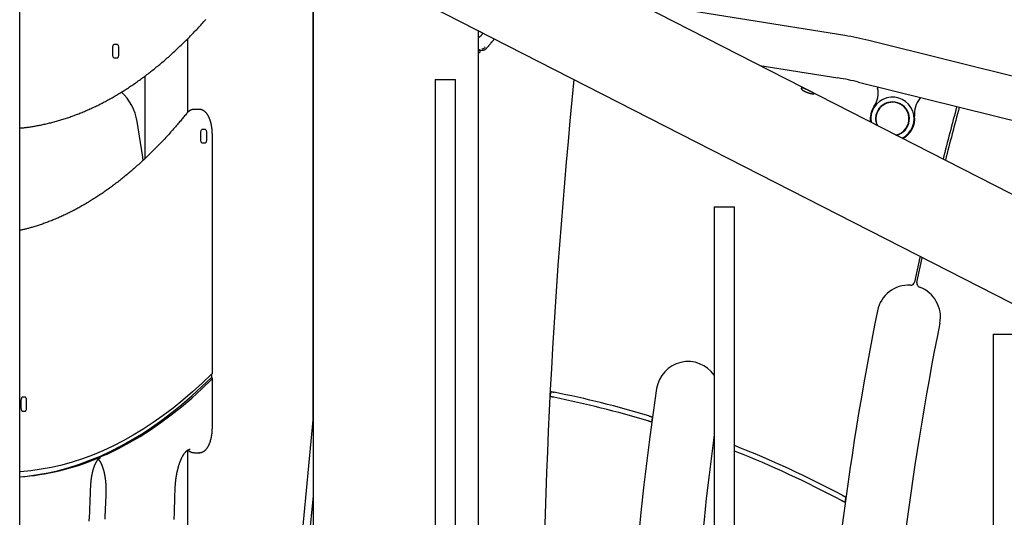
# Model space of a CAD drawing. Extents: x -3393 to 14578, y -7433 to -2532.
# Drawn here: x 6879 to 7653, y -4204 to -3813 of the extents above; entities that cross this region are included whole.
import ezdxf

# ---------------------------------------------------------------- set-up
doc = ezdxf.new("R2010")
doc.units = 0

msp = doc.modelspace()

# ---------------------------------------------------------------- linework, layer by layer
at = {"color": 7, "linetype": 'Continuous'}
for p, q in [((6879.11, -6349.59), (6879.11, -3355.69)), ((7780.96, -4012.5), (7178.1, -3704.77)), ((7109.39, -3760.01), (7109.39, -4128.65)), ((7109.75, -3760.1), (7109.75, -5175.13)), ((7143.46, -3772.64), (7746.32, -4080.37)), ((7527.5, -3825.54), (7363.55, -3799.43)), ((7239.75, -5377.13), (7239.75, -3821.8)), ((7011.28, -3885.69), (7011.28, -3827.88)), ((7760.07, -3882.46), (7546.56, -3829.42)), ((6952.28, -3840.34), (6952.28, -3835.34)), ((6953.5, -3832.34), (6955.54, -3832.34)), ((6956.76, -3835.34), (6956.76, -3840.34)), ((7240.14, -3836.88), (7240.14, -3836.52)), ((7241.13, -3836.97), (7242.94, -3836.97)), ((6955.54, -3843.34), (6953.5, -3843.34)), ((7239.75, -3838.97), (7240.17, -3838.97)), ((7460.71, -3849.03), (7522.21, -3858.82)), ((6977.58, -3857.33), (6977.58, -3922.12)), ((7205.68, -3860.13), (7205.68, -5364.1)), ((7205.68, -3860.13), (7221.68, -3860.13)), ((7221.68, -5364.1), (7221.68, -3860.13)), ((7538.43, -3862.12), (7751.94, -3915.17)), ((7020.01, -3883.53), (7016.36, -3883.53)), ((7022.65, -3899.14), (7024.68, -3899.14)), ((7021.43, -3907.14), (7021.43, -3902.14)), ((7025.9, -3902.14), (7025.9, -3907.14)), ((7030.52, -4090.57), (7030.52, -3903.53)), ((7024.68, -3910.14), (7022.65, -3910.14)), ((7424.93, -3960.13), (7424.93, -5364.1)), ((7424.93, -3960.13), (7440.93, -3960.13)), ((7440.93, -5364.1), (7440.93, -3960.13)), ((7644.18, -4060.13), (7644.18, -5364.1)), ((7644.18, -4060.13), (7660.18, -4060.13)), ((7029.75, -4091.63), (7029.75, -4094.14)), ((7030.52, -4133.18), (7030.52, -4094.89)), ((7296.23, -4105.09), (7296.02, -4109.13)), ((6880.09, -4112.63), (6880.09, -4117.63)), ((6883.34, -4109.63), (6881.31, -4109.63)), ((6884.56, -4117.63), (6884.56, -4112.63)), ((6881.31, -4120.63), (6883.34, -4120.63)), ((7109.75, -4124.86), (7056.75, -4682.06)), ((7011.28, -4374.19), (7011.28, -4151.13)), ((7016.36, -4153.18), (7020.01, -4153.18)), ((7109.75, -4187.17), (7055.58, -4748.01))]:
    msp.add_line(p, q, dxfattribs=at)
for points in [[(6879.11, -3898.21), (6879.74, -3898.15), (6880.38, -3898.09), (6881.01, -3898.03), (6881.66, -3897.96), (6882.31, -3897.9), (6882.98, -3897.82), (6883.65, -3897.75), (6884.34, -3897.66), (6885.04, -3897.57), (6885.76, -3897.48), (6886.5, -3897.37), (6887.25, -3897.26), (6888.02, -3897.14), (6888.8, -3897.02), (6889.6, -3896.89), (6890.41, -3896.75), (6891.24, -3896.61), (6892.09, -3896.46), (6892.94, -3896.3), (6893.81, -3896.14), (6894.68, -3895.97), (6895.56, -3895.8), (6896.44, -3895.62), (6897.33, -3895.44), (6898.21, -3895.25), (6899.1, -3895.05), (6899.98, -3894.85), (6900.86, -3894.65), (6901.75, -3894.44), (6902.63, -3894.22), (6903.51, -3894), (6904.4, -3893.78), (6905.28, -3893.55), (6906.16, -3893.32), (6907.05, -3893.08), (6907.93, -3892.83), (6908.81, -3892.58), (6909.69, -3892.33), (6910.58, -3892.07), (6911.46, -3891.81), (6912.34, -3891.54), (6913.22, -3891.27), (6914.1, -3890.99), (6914.98, -3890.7), (6915.86, -3890.42), (6916.74, -3890.12), (6917.62, -3889.82), (6918.5, -3889.52), (6919.38, -3889.21), (6920.26, -3888.9), (6921.14, -3888.58), (6922.02, -3888.26), (6922.89, -3887.93), (6923.77, -3887.6), (6924.65, -3887.26), (6925.53, -3886.92), (6926.4, -3886.57), (6927.28, -3886.22), (6928.16, -3885.87), (6929.03, -3885.5), (6929.91, -3885.14), (6930.78, -3884.77), (6931.66, -3884.39), (6932.53, -3884.01), (6933.41, -3883.62), (6934.28, -3883.23), (6935.15, -3882.84), (6936.03, -3882.44), (6936.9, -3882.03), (6937.77, -3881.62), (6938.64, -3881.2), (6939.52, -3880.78), (6940.39, -3880.36), (6941.26, -3879.93), (6942.13, -3879.49), (6943, -3879.05), (6943.87, -3878.61), (6944.74, -3878.16), (6945.61, -3877.71), (6946.47, -3877.25), (6947.34, -3876.78), (6948.21, -3876.31), (6949.08, -3875.84), (6949.94, -3875.36), (6950.81, -3874.88), (6951.68, -3874.39), (6952.54, -3873.9), (6953.41, -3873.4), (6954.27, -3872.89), (6955.13, -3872.39), (6956, -3871.87), (6956.86, -3871.36), (6957.72, -3870.84), (6958.59, -3870.31), (6959.45, -3869.78), (6960.31, -3869.24), (6961.17, -3868.7), (6962.03, -3868.15), (6962.89, -3867.6), (6963.75, -3867.05), (6964.61, -3866.48), (6965.46, -3865.92), (6966.32, -3865.35), (6967.18, -3864.77), (6968.03, -3864.19), (6968.89, -3863.61), (6969.74, -3863.02), (6970.6, -3862.43), (6971.45, -3861.83), (6972.31, -3861.22), (6973.16, -3860.61), (6974.01, -3860), (6974.86, -3859.38), (6975.71, -3858.76), (6976.56, -3858.13), (6977.41, -3857.5), (6978.26, -3856.86), (6979.11, -3856.22), (6979.96, -3855.57), (6980.81, -3854.92), (6981.65, -3854.27), (6982.5, -3853.61), (6983.35, -3852.94), (6984.19, -3852.27), (6985.03, -3851.59), (6985.88, -3850.91), (6986.72, -3850.23), (6987.56, -3849.54), (6988.4, -3848.85), (6989.25, -3848.15), (6990.09, -3847.45), (6990.93, -3846.74), (6991.76, -3846.02), (6992.6, -3845.31), (6993.44, -3844.58), (6994.28, -3843.86), (6995.11, -3843.13), (6995.95, -3842.39), (6996.78, -3841.65), (6997.62, -3840.9), (6998.45, -3840.15), (6999.28, -3839.4), (7000.11, -3838.64), (7000.94, -3837.88), (7001.77, -3837.11), (7002.6, -3836.33), (7003.43, -3835.56), (7004.26, -3834.77), (7005.09, -3833.99), (7005.91, -3833.19), (7006.74, -3832.4), (7007.57, -3831.6), (7008.39, -3830.79), (7009.21, -3829.98), (7010.04, -3829.17), (7010.86, -3828.35), (7011.68, -3827.52), (7012.5, -3826.69), (7013.32, -3825.86), (7014.14, -3825.02), (7014.95, -3824.18), (7015.77, -3823.33), (7016.59, -3822.48), (7017.4, -3821.63), (7018.22, -3820.76), (7019.03, -3819.9), (7019.84, -3819.03), (7020.65, -3818.16), (7021.47, -3817.28), (7022.28, -3816.39), (7023.08, -3815.51), (7023.89, -3814.61), (7024.7, -3813.72), (7025.51, -3812.82)], [(7242.62, -3823.26), (7242.29, -3823.35), (7241.73, -3823.2), (7241.21, -3822.69), (7241.06, -3822.47)], [(7239.75, -3826.89), (7239.88, -3826.83), (7240.01, -3826.77), (7240.13, -3826.71), (7240.26, -3826.65), (7240.38, -3826.58), (7240.5, -3826.52), (7240.63, -3826.45), (7240.75, -3826.37), (7240.87, -3826.29), (7240.98, -3826.21), (7241.1, -3826.13), (7241.22, -3826.04), (7241.33, -3825.94), (7241.44, -3825.85), (7241.56, -3825.75), (7241.66, -3825.64), (7241.77, -3825.54), (7241.88, -3825.43), (7241.98, -3825.32), (7242.08, -3825.21), (7242.18, -3825.1), (7242.27, -3824.99), (7242.36, -3824.88), (7242.45, -3824.78), (7242.53, -3824.68), (7242.6, -3824.58), (7242.67, -3824.49), (7242.74, -3824.39), (7242.8, -3824.31), (7242.85, -3824.22), (7242.9, -3824.14), (7242.95, -3824.07), (7242.99, -3823.99), (7243.03, -3823.93), (7243.06, -3823.86), (7243.09, -3823.8), (7243.12, -3823.74), (7243.15, -3823.68), (7243.18, -3823.62), (7243.2, -3823.56)], [(7242.93, -3836.97), (7243.12, -3836.95), (7243.31, -3836.93), (7243.5, -3836.9), (7243.69, -3836.87), (7243.89, -3836.83), (7244.08, -3836.78), (7244.27, -3836.72), (7244.47, -3836.65), (7244.66, -3836.56), (7244.86, -3836.46), (7245.05, -3836.34), (7245.25, -3836.21), (7245.44, -3836.07), (7245.63, -3835.92), (7245.82, -3835.75), (7246, -3835.57), (7246.18, -3835.38), (7246.35, -3835.18), (7246.53, -3834.98), (7246.71, -3834.76), (7246.89, -3834.53), (7247.08, -3834.29), (7247.27, -3834.05), (7247.47, -3833.79), (7247.68, -3833.53), (7247.91, -3833.27), (7248.14, -3833), (7248.37, -3832.72), (7248.61, -3832.45), (7248.84, -3832.18), (7249.08, -3831.91), (7249.31, -3831.64), (7249.53, -3831.38), (7249.75, -3831.12), (7249.96, -3830.87), (7250.17, -3830.63), (7250.36, -3830.39), (7250.56, -3830.16), (7250.75, -3829.94), (7250.93, -3829.72), (7251.1, -3829.51), (7251.27, -3829.31), (7251.44, -3829.11), (7251.61, -3828.92), (7251.77, -3828.73), (7251.93, -3828.54), (7252.08, -3828.36), (7252.24, -3828.17)], [(6952.28, -3835.34), (6952.31, -3834.76), (6952.37, -3834.19), (6952.49, -3833.68), (6952.64, -3833.22), (6952.82, -3832.85), (6953.04, -3832.57), (6953.26, -3832.4), (6953.5, -3832.34)], [(6955.54, -3832.34), (6955.77, -3832.4), (6956, -3832.57), (6956.21, -3832.85), (6956.4, -3833.22), (6956.55, -3833.68), (6956.66, -3834.19), (6956.73, -3834.76), (6956.76, -3835.34)], [(7239.75, -3836.34), (7239.83, -3836.38), (7239.91, -3836.41), (7239.98, -3836.45), (7240.06, -3836.48), (7240.13, -3836.52), (7240.2, -3836.55), (7240.27, -3836.58), (7240.34, -3836.61), (7240.41, -3836.64), (7240.48, -3836.67), (7240.54, -3836.7), (7240.6, -3836.73), (7240.66, -3836.75), (7240.72, -3836.78), (7240.77, -3836.8), (7240.82, -3836.82), (7240.87, -3836.85), (7240.91, -3836.87), (7240.95, -3836.88), (7240.99, -3836.9), (7241.03, -3836.92), (7241.07, -3836.94), (7241.11, -3836.95), (7241.14, -3836.97)], [(7241.12, -3837.95), (7241.12, -3837.93), (7241.12, -3837.9), (7241.12, -3837.87), (7241.12, -3837.85), (7241.11, -3837.82), (7241.11, -3837.8), (7241.11, -3837.77), (7241.1, -3837.74), (7241.1, -3837.72), (7241.09, -3837.69), (7241.08, -3837.66), (7241.07, -3837.64), (7241.06, -3837.61), (7241.05, -3837.59), (7241.04, -3837.56), (7241.03, -3837.54), (7241.02, -3837.52), (7241.01, -3837.49), (7240.99, -3837.47), (7240.98, -3837.45), (7240.97, -3837.43), (7240.95, -3837.4), (7240.94, -3837.38), (7240.92, -3837.36), (7240.91, -3837.35), (7240.9, -3837.33), (7240.88, -3837.31), (7240.87, -3837.3), (7240.85, -3837.28), (7240.84, -3837.27), (7240.82, -3837.25), (7240.81, -3837.24), (7240.8, -3837.23), (7240.78, -3837.22), (7240.77, -3837.2), (7240.76, -3837.19), (7240.75, -3837.19), (7240.74, -3837.18), (7240.73, -3837.17), (7240.71, -3837.16), (7240.71, -3837.15), (7240.7, -3837.15), (7240.69, -3837.14), (7240.68, -3837.14), (7240.67, -3837.13), (7240.66, -3837.13), (7240.66, -3837.12), (7240.65, -3837.12), (7240.65, -3837.12), (7240.64, -3837.11), (7240.64, -3837.11), (7240.63, -3837.11), (7240.63, -3837.1), (7240.62, -3837.1), (7240.62, -3837.1), (7240.62, -3837.1), (7240.61, -3837.1), (7240.61, -3837.1), (7240.61, -3837.09), (7240.61, -3837.09), (7240.6, -3837.09), (7240.6, -3837.09), (7240.6, -3837.09), (7240.6, -3837.09), (7240.59, -3837.09), (7240.59, -3837.08), (7240.59, -3837.08), (7240.58, -3837.08), (7240.58, -3837.08), (7240.58, -3837.08), (7240.58, -3837.08), (7240.57, -3837.08), (7240.57, -3837.07), (7240.57, -3837.07), (7240.57, -3837.07), (7240.56, -3837.07), (7240.56, -3837.07), (7240.56, -3837.07), (7240.56, -3837.07), (7240.55, -3837.07), (7240.55, -3837.06), (7240.55, -3837.06), (7240.54, -3837.06), (7240.54, -3837.06), (7240.53, -3837.06), (7240.53, -3837.05), (7240.52, -3837.05), (7240.51, -3837.04), (7240.5, -3837.04), (7240.48, -3837.03), (7240.47, -3837.03), (7240.45, -3837.02), (7240.44, -3837.01), (7240.42, -3837), (7240.4, -3836.99), (7240.37, -3836.98), (7240.35, -3836.97), (7240.32, -3836.96), (7240.29, -3836.95), (7240.26, -3836.93), (7240.23, -3836.92), (7240.2, -3836.9), (7240.16, -3836.88), (7240.12, -3836.87), (7240.08, -3836.85), (7240.04, -3836.83), (7240, -3836.81), (7239.95, -3836.79), (7239.9, -3836.76), (7239.85, -3836.74), (7239.8, -3836.72), (7239.75, -3836.7)], [(7240.14, -3836.6), (7240.19, -3836.62), (7240.24, -3836.65), (7240.28, -3836.67), (7240.33, -3836.69), (7240.37, -3836.71), (7240.41, -3836.73), (7240.45, -3836.75), (7240.49, -3836.77), (7240.52, -3836.78), (7240.55, -3836.8), (7240.58, -3836.81), (7240.6, -3836.82), (7240.62, -3836.83), (7240.64, -3836.84), (7240.65, -3836.85), (7240.66, -3836.85), (7240.67, -3836.86), (7240.68, -3836.86), (7240.69, -3836.86), (7240.7, -3836.87), (7240.7, -3836.87), (7240.7, -3836.87), (7240.71, -3836.87), (7240.71, -3836.87)], [(7240.48, -3838.9), (7240.52, -3838.88), (7240.55, -3838.87), (7240.58, -3838.86), (7240.61, -3838.85), (7240.64, -3838.83), (7240.67, -3838.82), (7240.7, -3838.8), (7240.73, -3838.78), (7240.76, -3838.76), (7240.79, -3838.74), (7240.82, -3838.71), (7240.84, -3838.69), (7240.87, -3838.66), (7240.9, -3838.63), (7240.92, -3838.6), (7240.95, -3838.56), (7240.97, -3838.53), (7240.99, -3838.5), (7241.02, -3838.46), (7241.04, -3838.42), (7241.05, -3838.39), (7241.07, -3838.35), (7241.08, -3838.31), (7241.1, -3838.27), (7241.11, -3838.23), (7241.11, -3838.19), (7241.12, -3838.15), (7241.13, -3838.12), (7241.13, -3838.08), (7241.13, -3838.04), (7241.13, -3838), (7241.14, -3837.96)], [(7244.84, -3834.46), (7244.78, -3834.62), (7244.76, -3834.65), (7244.76, -3834.65), (7244.76, -3834.65), (7244.76, -3834.66), (7244.4, -3835.11), (7243.78, -3835.66), (7242.3, -3836.34)], [(6953.5, -3843.34), (6953.26, -3843.29), (6953.04, -3843.11), (6952.82, -3842.84), (6952.64, -3842.46), (6952.49, -3842.01), (6952.37, -3841.49), (6952.31, -3840.93), (6952.28, -3840.34)], [(6956.76, -3840.34), (6956.73, -3840.93), (6956.66, -3841.49), (6956.55, -3842.01), (6956.4, -3842.46), (6956.21, -3842.84), (6956, -3843.11), (6955.77, -3843.29), (6955.54, -3843.34)], [(7016.33, -3883.54), (7016.16, -3883.55), (7015.98, -3883.56), (7015.81, -3883.57), (7015.63, -3883.59), (7015.46, -3883.6), (7015.29, -3883.63), (7015.11, -3883.65), (7014.94, -3883.68), (7014.77, -3883.72), (7014.6, -3883.76), (7014.43, -3883.81), (7014.27, -3883.86), (7014.1, -3883.92), (7013.93, -3883.98), (7013.77, -3884.05), (7013.61, -3884.12), (7013.45, -3884.19), (7013.29, -3884.27), (7013.13, -3884.35), (7012.97, -3884.43), (7012.82, -3884.52), (7012.67, -3884.61), (7012.52, -3884.71), (7012.37, -3884.8), (7012.22, -3884.9), (7012.08, -3885.01), (7011.94, -3885.11), (7011.8, -3885.22), (7011.67, -3885.33), (7011.54, -3885.44), (7011.41, -3885.56), (7011.28, -3885.68), (7011.16, -3885.8), (7011.04, -3885.92), (7010.92, -3886.05), (7010.8, -3886.17), (7010.69, -3886.3), (7010.58, -3886.43), (7010.46, -3886.56), (7010.35, -3886.69)], [(7030.52, -3903.53), (7030.52, -3903.32), (7030.51, -3903.11), (7030.51, -3902.9), (7030.51, -3902.68), (7030.5, -3902.46), (7030.5, -3902.24), (7030.49, -3902.01), (7030.48, -3901.78), (7030.47, -3901.55), (7030.46, -3901.3), (7030.45, -3901.05), (7030.43, -3900.8), (7030.42, -3900.54), (7030.4, -3900.27), (7030.38, -3900), (7030.35, -3899.73), (7030.32, -3899.45), (7030.3, -3899.16), (7030.26, -3898.87), (7030.23, -3898.58), (7030.19, -3898.29), (7030.16, -3898), (7030.12, -3897.7), (7030.07, -3897.41), (7030.03, -3897.11), (7029.98, -3896.82), (7029.93, -3896.53), (7029.88, -3896.24), (7029.83, -3895.96), (7029.77, -3895.67), (7029.71, -3895.39), (7029.65, -3895.1), (7029.59, -3894.82), (7029.52, -3894.54), (7029.46, -3894.27), (7029.39, -3893.99), (7029.31, -3893.72), (7029.24, -3893.45), (7029.16, -3893.18), (7029.09, -3892.91), (7029.01, -3892.64), (7028.92, -3892.38), (7028.84, -3892.12), (7028.75, -3891.86), (7028.66, -3891.6), (7028.57, -3891.35), (7028.47, -3891.1), (7028.37, -3890.85), (7028.27, -3890.6), (7028.17, -3890.36), (7028.06, -3890.11), (7027.96, -3889.87), (7027.85, -3889.64), (7027.73, -3889.41), (7027.62, -3889.18), (7027.5, -3888.95), (7027.38, -3888.73), (7027.26, -3888.52), (7027.14, -3888.3), (7027.01, -3888.1), (7026.89, -3887.89), (7026.76, -3887.69), (7026.63, -3887.5), (7026.49, -3887.31), (7026.36, -3887.13), (7026.22, -3886.95), (7026.08, -3886.77), (7025.94, -3886.6), (7025.8, -3886.43), (7025.66, -3886.27), (7025.52, -3886.12), (7025.38, -3885.97), (7025.23, -3885.82), (7025.08, -3885.68), (7024.94, -3885.55), (7024.79, -3885.42), (7024.64, -3885.29), (7024.49, -3885.17), (7024.34, -3885.05), (7024.19, -3884.94), (7024.03, -3884.83), (7023.88, -3884.72), (7023.72, -3884.62), (7023.56, -3884.53), (7023.4, -3884.44), (7023.24, -3884.35), (7023.08, -3884.27), (7022.91, -3884.19), (7022.75, -3884.11), (7022.58, -3884.04), (7022.41, -3883.98), (7022.25, -3883.92), (7022.09, -3883.86), (7021.92, -3883.81), (7021.77, -3883.77), (7021.62, -3883.72), (7021.47, -3883.68), (7021.33, -3883.65), (7021.2, -3883.62), (7021.07, -3883.59), (7020.95, -3883.57), (7020.83, -3883.55), (7020.72, -3883.53), (7020.62, -3883.52), (7020.53, -3883.52), (7020.44, -3883.51), (7020.36, -3883.51), (7020.28, -3883.51), (7020.21, -3883.52), (7020.14, -3883.52), (7020.07, -3883.53), (7020, -3883.54)], [(7010.35, -3886.69), (7009.82, -3887.33), (7009.29, -3887.97), (7008.76, -3888.62), (7008.22, -3889.28), (7007.67, -3889.94), (7007.11, -3890.61), (7006.54, -3891.29), (7005.96, -3891.99), (7005.36, -3892.7), (7004.75, -3893.42), (7004.12, -3894.16), (7003.47, -3894.92), (7002.81, -3895.69), (7002.13, -3896.47), (7001.44, -3897.27), (7000.73, -3898.08), (7000, -3898.9), (6999.26, -3899.74), (6998.51, -3900.58), (6997.75, -3901.43), (6996.98, -3902.29), (6996.2, -3903.15), (6995.42, -3904), (6994.63, -3904.86), (6993.85, -3905.71), (6993.06, -3906.56), (6992.27, -3907.4), (6991.48, -3908.24), (6990.7, -3909.07), (6989.91, -3909.9), (6989.12, -3910.72), (6988.32, -3911.54), (6987.53, -3912.36), (6986.74, -3913.17), (6985.95, -3913.98), (6985.15, -3914.78), (6984.36, -3915.57), (6983.56, -3916.37), (6982.77, -3917.15), (6981.97, -3917.94), (6981.17, -3918.72), (6980.38, -3919.49), (6979.58, -3920.26), (6978.78, -3921.03), (6977.98, -3921.79), (6977.18, -3922.54), (6976.38, -3923.29), (6975.57, -3924.04), (6974.77, -3924.78), (6973.97, -3925.52), (6973.16, -3926.25), (6972.36, -3926.98), (6971.55, -3927.7), (6970.75, -3928.42), (6969.94, -3929.14), (6969.13, -3929.85), (6968.33, -3930.55), (6967.52, -3931.25), (6966.71, -3931.95), (6965.9, -3932.64), (6965.09, -3933.32), (6964.28, -3934.01), (6963.47, -3934.68), (6962.65, -3935.36), (6961.84, -3936.02), (6961.03, -3936.69), (6960.22, -3937.35), (6959.4, -3938), (6958.59, -3938.65), (6957.77, -3939.29), (6956.95, -3939.93), (6956.14, -3940.57), (6955.32, -3941.2), (6954.5, -3941.83), (6953.69, -3942.45), (6952.87, -3943.06), (6952.05, -3943.67), (6951.23, -3944.28), (6950.41, -3944.88), (6949.59, -3945.48), (6948.76, -3946.07), (6947.94, -3946.66), (6947.12, -3947.25), (6946.3, -3947.83), (6945.47, -3948.4), (6944.65, -3948.97), (6943.83, -3949.53), (6943, -3950.09), (6942.17, -3950.65), (6941.35, -3951.2), (6940.52, -3951.75), (6939.7, -3952.29), (6938.87, -3952.82), (6938.04, -3953.36), (6937.21, -3953.88), (6936.38, -3954.4), (6935.55, -3954.92), (6934.72, -3955.43), (6933.89, -3955.94), (6933.06, -3956.45), (6932.23, -3956.94), (6931.4, -3957.44), (6930.57, -3957.93), (6929.74, -3958.41), (6928.9, -3958.89), (6928.07, -3959.37), (6927.24, -3959.84), (6926.4, -3960.3), (6925.57, -3960.76), (6924.73, -3961.22), (6923.9, -3961.67), (6923.06, -3962.11), (6922.23, -3962.56), (6921.39, -3962.99), (6920.55, -3963.42), (6919.71, -3963.85), (6918.88, -3964.27), (6918.04, -3964.69), (6917.2, -3965.1), (6916.36, -3965.51), (6915.52, -3965.91), (6914.68, -3966.31), (6913.84, -3966.7), (6913, -3967.09), (6912.16, -3967.48), (6911.32, -3967.86), (6910.48, -3968.23), (6909.64, -3968.6), (6908.79, -3968.96), (6907.95, -3969.32), (6907.11, -3969.68), (6906.27, -3970.03), (6905.42, -3970.37), (6904.58, -3970.71), (6903.73, -3971.05), (6902.89, -3971.38), (6902.04, -3971.71), (6901.2, -3972.03), (6900.35, -3972.35), (6899.51, -3972.66), (6898.66, -3972.96), (6897.82, -3973.27), (6896.97, -3973.56), (6896.12, -3973.85), (6895.28, -3974.14), (6894.43, -3974.42), (6893.59, -3974.7), (6892.75, -3974.96), (6891.93, -3975.23), (6891.11, -3975.48), (6890.31, -3975.73), (6889.52, -3975.96), (6888.75, -3976.19), (6888, -3976.41), (6887.27, -3976.62), (6886.55, -3976.83), (6885.85, -3977.02), (6885.16, -3977.2), (6884.5, -3977.38), (6883.85, -3977.55), (6883.22, -3977.7), (6882.6, -3977.85), (6882, -3977.99), (6881.41, -3978.13), (6880.83, -3978.26), (6880.25, -3978.39), (6879.68, -3978.52), (6879.11, -3978.64)], [(6976.25, -3923.4), (6975.9, -3921.1), (6971.42, -3892.93)], [(7021.43, -3902.14), (7021.45, -3901.55), (7021.52, -3900.99), (7021.63, -3900.47), (7021.78, -3900.02), (7021.97, -3899.65), (7022.18, -3899.37), (7022.41, -3899.2), (7022.65, -3899.14)], [(7024.68, -3899.14), (7024.92, -3899.2), (7025.15, -3899.37), (7025.36, -3899.65), (7025.54, -3900.02), (7025.7, -3900.47), (7025.81, -3900.99), (7025.88, -3901.55), (7025.9, -3902.14)], [(7022.65, -3910.14), (7022.41, -3910.08), (7022.18, -3909.91), (7021.97, -3909.63), (7021.78, -3909.26), (7021.63, -3908.81), (7021.52, -3908.29), (7021.45, -3907.72), (7021.43, -3907.14)], [(7025.9, -3907.14), (7025.88, -3907.72), (7025.81, -3908.29), (7025.7, -3908.81), (7025.54, -3909.26), (7025.36, -3909.63), (7025.15, -3909.91), (7024.92, -3910.08), (7024.68, -3910.14)], [(7586.72, -3998.9), (7586.51, -3999.89), (7582.33, -4019.26)], [(7584.3, -4019.63), (7588.48, -4000.22), (7588.56, -3999.84)], [(7030.17, -4091.22), (7022.61, -4098.48), (7014.99, -4105.4), (7007.32, -4111.96), (6999.6, -4118.18), (6991.83, -4124.04), (6984.03, -4129.55), (6976.18, -4134.7), (6968.29, -4139.49), (6960.37, -4143.92), (6952.42, -4147.98), (6944.44, -4151.69), (6936.43, -4155.03), (6928.4, -4158), (6920.35, -4160.61), (6912.28, -4162.85), (6904.19, -4164.72), (6896.09, -4166.22), (6887.98, -4167.35), (6879.87, -4168.11), (6879.11, -4168.16)], [(7030.49, -4090.57), (7030.5, -4090.6), (7030.51, -4090.62), (7030.52, -4090.65), (7030.53, -4090.67), (7030.53, -4090.7), (7030.54, -4090.72), (7030.53, -4090.75), (7030.53, -4090.77), (7030.52, -4090.8), (7030.51, -4090.83), (7030.49, -4090.86), (7030.47, -4090.89), (7030.45, -4090.92), (7030.43, -4090.94), (7030.41, -4090.97), (7030.38, -4091), (7030.36, -4091.03), (7030.33, -4091.06), (7030.3, -4091.08), (7030.28, -4091.11), (7030.25, -4091.14), (7030.23, -4091.17), (7030.2, -4091.19), (7030.17, -4091.22)], [(6879.11, -4172.03), (6885.04, -4171.48), (6893.29, -4170.38), (6901.54, -4168.9), (6909.77, -4167.04), (6917.99, -4164.8), (6926.19, -4162.17), (6934.36, -4159.17), (6942.51, -4155.8), (6950.64, -4152.04), (6958.73, -4147.91), (6966.79, -4143.41), (6974.82, -4138.53), (6982.81, -4133.28), (6990.75, -4127.67), (6998.65, -4121.69), (7006.5, -4115.34), (7014.31, -4108.63), (7022.06, -4101.56), (7029.75, -4094.14)], [(6948.84, -4153.76), (6957.16, -4149.69), (6965.45, -4145.23), (6973.7, -4140.37), (6981.91, -4135.12), (6990.08, -4129.48), (6998.2, -4123.45), (7006.27, -4117.04), (7014.3, -4110.25), (7022.26, -4103.08), (7030.17, -4095.53)], [(7030.17, -4095.53), (7030.23, -4095.46), (7030.28, -4095.39), (7030.33, -4095.33), (7030.37, -4095.26), (7030.42, -4095.19), (7030.45, -4095.13), (7030.48, -4095.06), (7030.51, -4095), (7030.52, -4094.93), (7030.53, -4094.87), (7030.53, -4094.8), (7030.51, -4094.74), (7030.49, -4094.68), (7030.46, -4094.62), (7030.43, -4094.57), (7030.38, -4094.51), (7030.32, -4094.46), (7030.26, -4094.41), (7030.18, -4094.36), (7030.1, -4094.32), (7030.02, -4094.27), (7029.93, -4094.23), (7029.84, -4094.18), (7029.75, -4094.14)], [(7296.23, -4105.09), (7296.38, -4105.12), (7296.53, -4105.15), (7296.68, -4105.18), (7296.82, -4105.21), (7296.97, -4105.24), (7297.1, -4105.27), (7297.24, -4105.29), (7297.37, -4105.32), (7297.49, -4105.34), (7297.61, -4105.37), (7297.73, -4105.39), (7297.84, -4105.41), (7297.94, -4105.43), (7298.05, -4105.46), (7298.15, -4105.48), (7298.25, -4105.5), (7298.35, -4105.52), (7298.45, -4105.54), (7298.55, -4105.56), (7298.65, -4105.58), (7298.74, -4105.59), (7298.84, -4105.61), (7298.94, -4105.63), (7299.03, -4105.65)], [(6881.31, -4109.63), (6881.07, -4109.69), (6880.84, -4109.86), (6880.63, -4110.13), (6880.44, -4110.51), (6880.29, -4110.96), (6880.18, -4111.48), (6880.11, -4112.04), (6880.09, -4112.63)], [(6884.56, -4112.63), (6884.54, -4112.04), (6884.47, -4111.48), (6884.35, -4110.96), (6884.2, -4110.51), (6884.02, -4110.13), (6883.81, -4109.86), (6883.58, -4109.69), (6883.34, -4109.63)], [(7298.83, -4109.69), (7298.76, -4109.67), (7298.68, -4109.66), (7298.61, -4109.64), (7298.54, -4109.63), (7298.46, -4109.61), (7298.39, -4109.6), (7298.31, -4109.58), (7298.23, -4109.57), (7298.14, -4109.55), (7298.05, -4109.53), (7297.96, -4109.51), (7297.87, -4109.49), (7297.77, -4109.47), (7297.68, -4109.46), (7297.58, -4109.44), (7297.48, -4109.42), (7297.38, -4109.4), (7297.28, -4109.38), (7297.18, -4109.36), (7297.08, -4109.34), (7296.98, -4109.32), (7296.89, -4109.3), (7296.8, -4109.28), (7296.72, -4109.26), (7296.64, -4109.25), (7296.57, -4109.23), (7296.51, -4109.22), (7296.45, -4109.21), (7296.39, -4109.2), (7296.34, -4109.19), (7296.3, -4109.18), (7296.25, -4109.17), (7296.22, -4109.16), (7296.18, -4109.16), (7296.15, -4109.15), (7296.12, -4109.15), (7296.1, -4109.14), (7296.07, -4109.13), (7296.05, -4109.13), (7296.02, -4109.13)], [(6880.09, -4117.63), (6880.11, -4118.21), (6880.18, -4118.78), (6880.29, -4119.29), (6880.44, -4119.75), (6880.63, -4120.12), (6880.84, -4120.4), (6881.07, -4120.57), (6881.31, -4120.63)], [(6883.34, -4120.63), (6883.58, -4120.57), (6883.81, -4120.4), (6884.02, -4120.12), (6884.2, -4119.75), (6884.35, -4119.29), (6884.47, -4118.78), (6884.54, -4118.21), (6884.56, -4117.63)], [(7373.51, -4124.25), (7373.58, -4124.27), (7373.65, -4124.29), (7373.72, -4124.31), (7373.79, -4124.33), (7373.86, -4124.36), (7373.94, -4124.38), (7374.01, -4124.4), (7374.09, -4124.43), (7374.18, -4124.45), (7374.27, -4124.48), (7374.36, -4124.51), (7374.45, -4124.53), (7374.55, -4124.56), (7374.66, -4124.6), (7374.78, -4124.63), (7374.9, -4124.67), (7375.03, -4124.71), (7375.16, -4124.75), (7375.3, -4124.79), (7375.43, -4124.83), (7375.56, -4124.87), (7375.68, -4124.9), (7375.79, -4124.94), (7375.89, -4124.97), (7375.97, -4124.99), (7376.04, -4125.01), (7376.09, -4125.03), (7376.13, -4125.04), (7376.17, -4125.05), (7376.2, -4125.06), (7376.22, -4125.07), (7376.25, -4125.08)], [(7375.69, -4129.08), (7375.64, -4129.06), (7375.58, -4129.05), (7375.53, -4129.03), (7375.47, -4129.02), (7375.41, -4129), (7375.35, -4128.98), (7375.28, -4128.96), (7375.21, -4128.94), (7375.14, -4128.91), (7375.06, -4128.89), (7374.97, -4128.86), (7374.88, -4128.84), (7374.79, -4128.81), (7374.7, -4128.78), (7374.6, -4128.75), (7374.5, -4128.72), (7374.41, -4128.69), (7374.31, -4128.66), (7374.21, -4128.63), (7374.11, -4128.6), (7374.01, -4128.57), (7373.91, -4128.54), (7373.81, -4128.51), (7373.71, -4128.48), (7373.62, -4128.45), (7373.52, -4128.43), (7373.42, -4128.4), (7373.33, -4128.37), (7373.23, -4128.34), (7373.14, -4128.31), (7373.04, -4128.28), (7372.95, -4128.25)], [(7020, -4153.15), (7020.1, -4153.15), (7020.2, -4153.16), (7020.3, -4153.16), (7020.41, -4153.17), (7020.51, -4153.17), (7020.62, -4153.17), (7020.73, -4153.16), (7020.85, -4153.15), (7020.97, -4153.13), (7021.1, -4153.12), (7021.23, -4153.09), (7021.36, -4153.06), (7021.5, -4153.03), (7021.64, -4152.99), (7021.79, -4152.95), (7021.94, -4152.9), (7022.09, -4152.85), (7022.25, -4152.8), (7022.4, -4152.74), (7022.56, -4152.68), (7022.73, -4152.61), (7022.89, -4152.54), (7023.05, -4152.46), (7023.21, -4152.38), (7023.37, -4152.3), (7023.52, -4152.21), (7023.68, -4152.12), (7023.83, -4152.02), (7023.98, -4151.92), (7024.13, -4151.82), (7024.28, -4151.71), (7024.43, -4151.6), (7024.57, -4151.48), (7024.72, -4151.36), (7024.86, -4151.24), (7025, -4151.11), (7025.14, -4150.98), (7025.28, -4150.84), (7025.42, -4150.7), (7025.55, -4150.56), (7025.69, -4150.41), (7025.82, -4150.26), (7025.96, -4150.1), (7026.09, -4149.94), (7026.22, -4149.77), (7026.35, -4149.6), (7026.47, -4149.43), (7026.6, -4149.25), (7026.72, -4149.07), (7026.85, -4148.88), (7026.97, -4148.69), (7027.09, -4148.49), (7027.21, -4148.29), (7027.33, -4148.08), (7027.44, -4147.87), (7027.56, -4147.66), (7027.67, -4147.44), (7027.78, -4147.22), (7027.89, -4146.99), (7027.99, -4146.76), (7028.1, -4146.52), (7028.2, -4146.29), (7028.3, -4146.04), (7028.4, -4145.8), (7028.5, -4145.55), (7028.59, -4145.3), (7028.68, -4145.04), (7028.77, -4144.79), (7028.86, -4144.52), (7028.95, -4144.26), (7029.03, -4143.99), (7029.11, -4143.73), (7029.19, -4143.46), (7029.26, -4143.18), (7029.34, -4142.91), (7029.41, -4142.63), (7029.48, -4142.35), (7029.55, -4142.07), (7029.61, -4141.79), (7029.67, -4141.5), (7029.73, -4141.21), (7029.79, -4140.93), (7029.85, -4140.64), (7029.9, -4140.35), (7029.95, -4140.05), (7030, -4139.76), (7030.05, -4139.46), (7030.09, -4139.17), (7030.14, -4138.87), (7030.18, -4138.57), (7030.21, -4138.28), (7030.25, -4137.98), (7030.28, -4137.69), (7030.31, -4137.4), (7030.34, -4137.12), (7030.36, -4136.84), (7030.39, -4136.56), (7030.41, -4136.3), (7030.43, -4136.03), (7030.44, -4135.78), (7030.46, -4135.53), (7030.47, -4135.29), (7030.48, -4135.06), (7030.49, -4134.83), (7030.5, -4134.61), (7030.5, -4134.39), (7030.51, -4134.18), (7030.51, -4133.98), (7030.51, -4133.78), (7030.51, -4133.58), (7030.52, -4133.38), (7030.52, -4133.18)], [(7424.93, -4145.73), (7424.9, -4145.71), (7424.86, -4145.7), (7424.83, -4145.69), (7424.79, -4145.67), (7424.76, -4145.66), (7424.72, -4145.65), (7424.69, -4145.64), (7424.66, -4145.62), (7424.63, -4145.61), (7424.6, -4145.6), (7424.57, -4145.59), (7424.54, -4145.58), (7424.52, -4145.57), (7424.49, -4145.56), (7424.47, -4145.55), (7424.44, -4145.54), (7424.42, -4145.54), (7424.4, -4145.53), (7424.37, -4145.52), (7424.35, -4145.51), (7424.33, -4145.5), (7424.31, -4145.49), (7424.28, -4145.49), (7424.26, -4145.48)], [(6940.09, -4157.61), (6940.28, -4157.52), (6940.47, -4157.43), (6940.66, -4157.35), (6940.84, -4157.26), (6941.03, -4157.17), (6941.22, -4157.08), (6941.4, -4156.99), (6941.59, -4156.89), (6941.77, -4156.8), (6941.95, -4156.7), (6942.13, -4156.6), (6942.31, -4156.5), (6942.5, -4156.4), (6942.69, -4156.3), (6942.89, -4156.19), (6943.1, -4156.09), (6943.32, -4155.98), (6943.55, -4155.88), (6943.79, -4155.77), (6944.04, -4155.66), (6944.29, -4155.56), (6944.54, -4155.45), (6944.8, -4155.35), (6945.07, -4155.25), (6945.33, -4155.15), (6945.59, -4155.05), (6945.86, -4154.95), (6946.12, -4154.85), (6946.38, -4154.75), (6946.63, -4154.66), (6946.88, -4154.56), (6947.12, -4154.47), (6947.35, -4154.38), (6947.58, -4154.29), (6947.8, -4154.2), (6948.01, -4154.11), (6948.22, -4154.02), (6948.43, -4153.94), (6948.64, -4153.85), (6948.84, -4153.76)], [(7001.24, -4182.46), (7001.25, -4182.18), (7001.26, -4181.89), (7001.27, -4181.6), (7001.28, -4181.31), (7001.3, -4181.01), (7001.31, -4180.71), (7001.33, -4180.4), (7001.34, -4180.09), (7001.36, -4179.77), (7001.38, -4179.44), (7001.41, -4179.1), (7001.43, -4178.76), (7001.46, -4178.4), (7001.49, -4178.04), (7001.52, -4177.68), (7001.55, -4177.3), (7001.59, -4176.92), (7001.63, -4176.54), (7001.67, -4176.14), (7001.71, -4175.75), (7001.75, -4175.35), (7001.8, -4174.95), (7001.85, -4174.55), (7001.9, -4174.15), (7001.95, -4173.75), (7002.01, -4173.35), (7002.06, -4172.96), (7002.12, -4172.57), (7002.18, -4172.18), (7002.24, -4171.79), (7002.3, -4171.4), (7002.37, -4171.01), (7002.44, -4170.63), (7002.5, -4170.25), (7002.57, -4169.87), (7002.65, -4169.5), (7002.72, -4169.12), (7002.79, -4168.75), (7002.87, -4168.38), (7002.95, -4168.02), (7003.03, -4167.65), (7003.11, -4167.29), (7003.19, -4166.93), (7003.28, -4166.58), (7003.36, -4166.22), (7003.45, -4165.87), (7003.54, -4165.53), (7003.63, -4165.18), (7003.72, -4164.84), (7003.81, -4164.5), (7003.91, -4164.17), (7004, -4163.84), (7004.1, -4163.51), (7004.2, -4163.18), (7004.3, -4162.86), (7004.4, -4162.54), (7004.5, -4162.23), (7004.6, -4161.92), (7004.71, -4161.61), (7004.81, -4161.3), (7004.92, -4161), (7005.03, -4160.71), (7005.14, -4160.41), (7005.25, -4160.12), (7005.36, -4159.84), (7005.47, -4159.56), (7005.58, -4159.28), (7005.7, -4159), (7005.81, -4158.73), (7005.93, -4158.47), (7006.04, -4158.21), (7006.16, -4157.95), (7006.28, -4157.7), (7006.39, -4157.45), (7006.51, -4157.2), (7006.63, -4156.96), (7006.75, -4156.72), (7006.87, -4156.49), (7006.99, -4156.26), (7007.11, -4156.04), (7007.24, -4155.82), (7007.36, -4155.61), (7007.48, -4155.4), (7007.6, -4155.19), (7007.73, -4154.99), (7007.85, -4154.79), (7007.97, -4154.6), (7008.09, -4154.41), (7008.22, -4154.23), (7008.34, -4154.05), (7008.46, -4153.88), (7008.58, -4153.71), (7008.71, -4153.55), (7008.83, -4153.39), (7008.95, -4153.23), (7009.07, -4153.08), (7009.19, -4152.94), (7009.31, -4152.79), (7009.43, -4152.66), (7009.55, -4152.53), (7009.67, -4152.4), (7009.78, -4152.28), (7009.9, -4152.16), (7010.02, -4152.04), (7010.13, -4151.94), (7010.24, -4151.83), (7010.36, -4151.73), (7010.47, -4151.64), (7010.58, -4151.54), (7010.68, -4151.46), (7010.79, -4151.37), (7010.9, -4151.29), (7011, -4151.22), (7011.11, -4151.15), (7011.21, -4151.08), (7011.31, -4151.02), (7011.4, -4150.96), (7011.5, -4150.91), (7011.6, -4150.86), (7011.69, -4150.81), (7011.78, -4150.76), (7011.87, -4150.72), (7011.96, -4150.69), (7012.05, -4150.65), (7012.13, -4150.62), (7012.21, -4150.6), (7012.28, -4150.57), (7012.36, -4150.55), (7012.42, -4150.53), (7012.48, -4150.51), (7012.54, -4150.49), (7012.6, -4150.48), (7012.65, -4150.47), (7012.69, -4150.46), (7012.74, -4150.45), (7012.78, -4150.45), (7012.82, -4150.45), (7012.86, -4150.44), (7012.89, -4150.45), (7012.93, -4150.45), (7012.96, -4150.45), (7012.99, -4150.45), (7013.03, -4150.46), (7013.06, -4150.46)], [(7011.22, -4151.09), (7011.26, -4151.12), (7011.3, -4151.14), (7011.34, -4151.16), (7011.38, -4151.18), (7011.41, -4151.21), (7011.45, -4151.23), (7011.49, -4151.26), (7011.53, -4151.28), (7011.56, -4151.31), (7011.6, -4151.33), (7011.64, -4151.36), (7011.68, -4151.39), (7011.71, -4151.42), (7011.75, -4151.45), (7011.79, -4151.48), (7011.82, -4151.51)], [(7011.82, -4151.51), (7011.94, -4151.6), (7012.06, -4151.68), (7012.18, -4151.77), (7012.31, -4151.86), (7012.43, -4151.95), (7012.56, -4152.03), (7012.69, -4152.11), (7012.82, -4152.2), (7012.95, -4152.27), (7013.09, -4152.35), (7013.23, -4152.42), (7013.37, -4152.49), (7013.52, -4152.56), (7013.67, -4152.63), (7013.82, -4152.69), (7013.97, -4152.75), (7014.12, -4152.8), (7014.27, -4152.86), (7014.42, -4152.9), (7014.57, -4152.95), (7014.72, -4152.99), (7014.87, -4153.03), (7015.02, -4153.06), (7015.17, -4153.08), (7015.32, -4153.1), (7015.47, -4153.12), (7015.61, -4153.13), (7015.75, -4153.14), (7015.9, -4153.14), (7016.04, -4153.14), (7016.18, -4153.15), (7016.32, -4153.15)], [(6935, -4179.21), (6935.01, -4178.97), (6935.02, -4178.73), (6935.04, -4178.48), (6935.05, -4178.23), (6935.06, -4177.98), (6935.08, -4177.73), (6935.1, -4177.47), (6935.12, -4177.21), (6935.14, -4176.93), (6935.16, -4176.66), (6935.18, -4176.37), (6935.21, -4176.08), (6935.24, -4175.79), (6935.27, -4175.49), (6935.3, -4175.18), (6935.33, -4174.86), (6935.37, -4174.55), (6935.41, -4174.22), (6935.45, -4173.9), (6935.49, -4173.57), (6935.54, -4173.24), (6935.59, -4172.91), (6935.64, -4172.57), (6935.69, -4172.24), (6935.74, -4171.92), (6935.8, -4171.59), (6935.85, -4171.26), (6935.91, -4170.94), (6935.97, -4170.62), (6936.03, -4170.31), (6936.09, -4169.99), (6936.16, -4169.68), (6936.22, -4169.37), (6936.29, -4169.06), (6936.36, -4168.76), (6936.43, -4168.46), (6936.5, -4168.16), (6936.57, -4167.86), (6936.65, -4167.57), (6936.72, -4167.28), (6936.8, -4167), (6936.88, -4166.71), (6936.96, -4166.43), (6937.04, -4166.16), (6937.12, -4165.89), (6937.21, -4165.62), (6937.29, -4165.35), (6937.38, -4165.09), (6937.46, -4164.83), (6937.55, -4164.57), (6937.64, -4164.32), (6937.73, -4164.08), (6937.82, -4163.83), (6937.91, -4163.59), (6938, -4163.36), (6938.1, -4163.13), (6938.19, -4162.9), (6938.28, -4162.67), (6938.38, -4162.46), (6938.48, -4162.24), (6938.57, -4162.03), (6938.67, -4161.82), (6938.77, -4161.62), (6938.86, -4161.42), (6938.96, -4161.23), (6939.06, -4161.04), (6939.16, -4160.86), (6939.26, -4160.68), (6939.35, -4160.5), (6939.45, -4160.33), (6939.55, -4160.17), (6939.65, -4160.01), (6939.75, -4159.85), (6939.84, -4159.7), (6939.94, -4159.55), (6940.04, -4159.41), (6940.14, -4159.27), (6940.23, -4159.14), (6940.33, -4159.01), (6940.42, -4158.89), (6940.51, -4158.77), (6940.61, -4158.65), (6940.7, -4158.54), (6940.79, -4158.44), (6940.88, -4158.34), (6940.97, -4158.25), (6941.05, -4158.15), (6941.14, -4158.07), (6941.22, -4157.99), (6941.31, -4157.91), (6941.39, -4157.84), (6941.47, -4157.77), (6941.54, -4157.7), (6941.62, -4157.64), (6941.69, -4157.59), (6941.76, -4157.54), (6941.83, -4157.49), (6941.9, -4157.44), (6941.96, -4157.4), (6942.02, -4157.37), (6942.08, -4157.33), (6942.14, -4157.3), (6942.19, -4157.28), (6942.24, -4157.25), (6942.29, -4157.23), (6942.33, -4157.21), (6942.37, -4157.2), (6942.41, -4157.18), (6942.45, -4157.17), (6942.48, -4157.16), (6942.51, -4157.16), (6942.54, -4157.15), (6942.57, -4157.14), (6942.59, -4157.14), (6942.62, -4157.14), (6942.64, -4157.14), (6942.66, -4157.14), (6942.69, -4157.14), (6942.71, -4157.14), (6942.73, -4157.14)], [(6940.9, -4158.34), (6940.95, -4158.38), (6941, -4158.43), (6941.04, -4158.48), (6941.09, -4158.53), (6941.14, -4158.58), (6941.19, -4158.64), (6941.25, -4158.7), (6941.31, -4158.77), (6941.37, -4158.85), (6941.43, -4158.94), (6941.5, -4159.03), (6941.57, -4159.13), (6941.65, -4159.23), (6941.73, -4159.34), (6941.81, -4159.46), (6941.89, -4159.59), (6941.98, -4159.72), (6942.07, -4159.86), (6942.16, -4160.01), (6942.25, -4160.16), (6942.35, -4160.32), (6942.44, -4160.49), (6942.54, -4160.66), (6942.63, -4160.83), (6942.73, -4161.01), (6942.83, -4161.19), (6942.92, -4161.38), (6943.02, -4161.58), (6943.11, -4161.77), (6943.21, -4161.97), (6943.3, -4162.18), (6943.4, -4162.39), (6943.49, -4162.6), (6943.58, -4162.82), (6943.68, -4163.04), (6943.77, -4163.27), (6943.86, -4163.5), (6943.95, -4163.73), (6944.04, -4163.97), (6944.13, -4164.21), (6944.21, -4164.45), (6944.3, -4164.7), (6944.39, -4164.96), (6944.47, -4165.21), (6944.55, -4165.47), (6944.64, -4165.74), (6944.72, -4166), (6944.8, -4166.27), (6944.88, -4166.55), (6944.96, -4166.82), (6945.03, -4167.11), (6945.11, -4167.39), (6945.18, -4167.68), (6945.26, -4167.97), (6945.33, -4168.26), (6945.4, -4168.55), (6945.47, -4168.85), (6945.54, -4169.16), (6945.6, -4169.46), (6945.67, -4169.77), (6945.73, -4170.08), (6945.79, -4170.39), (6945.85, -4170.7), (6945.91, -4171.02), (6945.97, -4171.34), (6946.02, -4171.66), (6946.08, -4171.99), (6946.13, -4172.32), (6946.18, -4172.64), (6946.23, -4172.98), (6946.28, -4173.31), (6946.32, -4173.64), (6946.37, -4173.98), (6946.41, -4174.32), (6946.45, -4174.66), (6946.49, -4175), (6946.52, -4175.34), (6946.56, -4175.69), (6946.59, -4176.03), (6946.62, -4176.38), (6946.65, -4176.73), (6946.68, -4177.08), (6946.71, -4177.43), (6946.73, -4177.78), (6946.75, -4178.14), (6946.77, -4178.49), (6946.79, -4178.85), (6946.81, -4179.21), (6946.82, -4179.56), (6946.84, -4179.92), (6946.85, -4180.29), (6946.86, -4180.65), (6946.86, -4181.01), (6946.87, -4181.38), (6946.87, -4181.74), (6946.87, -4182.11), (6946.87, -4182.47), (6946.86, -4182.84), (6946.86, -4183.21), (6946.85, -4183.57), (6946.84, -4183.94), (6946.83, -4184.31), (6946.82, -4184.68), (6946.81, -4185.04)], [(6933.83, -4207.02), (6933.98, -4203.44), (6934.12, -4199.91), (6934.27, -4196.4), (6934.41, -4192.93), (6934.56, -4189.48), (6934.71, -4186.05), (6934.85, -4182.63), (6935, -4179.21)], [(6946.81, -4185.04), (6946.69, -4187.86), (6946.57, -4190.69), (6946.44, -4193.54), (6946.32, -4196.42), (6946.2, -4199.34), (6946.07, -4202.32), (6945.95, -4205.35)], [(7000.59, -4205.63), (7000.63, -4203.71), (7000.68, -4201.84), (7000.72, -4200.01), (7000.77, -4198.23), (7000.82, -4196.5), (7000.86, -4194.81), (7000.91, -4193.16), (7000.96, -4191.56), (7001, -4189.99), (7001.05, -4188.45), (7001.1, -4186.93), (7001.14, -4185.43), (7001.19, -4183.95), (7001.24, -4182.46)], [(7527.66, -4192.21), (7527.61, -4192.19), (7527.56, -4192.16), (7527.51, -4192.13), (7527.46, -4192.1), (7527.4, -4192.07), (7527.34, -4192.04), (7527.28, -4192.01), (7527.21, -4191.97), (7527.14, -4191.93), (7527.06, -4191.89), (7526.98, -4191.85), (7526.9, -4191.8), (7526.81, -4191.76), (7526.72, -4191.71), (7526.63, -4191.66), (7526.53, -4191.61), (7526.44, -4191.56), (7526.35, -4191.51), (7526.25, -4191.46), (7526.15, -4191.41), (7526.06, -4191.35), (7525.96, -4191.3), (7525.86, -4191.25), (7525.77, -4191.2), (7525.67, -4191.15), (7525.58, -4191.1), (7525.48, -4191.05), (7525.38, -4191), (7525.29, -4190.94), (7525.19, -4190.89), (7525.1, -4190.84), (7525, -4190.79)], [(7525.59, -4186.58), (7525.66, -4186.61), (7525.72, -4186.65), (7525.79, -4186.69), (7525.86, -4186.72), (7525.93, -4186.76), (7526.01, -4186.8), (7526.08, -4186.84), (7526.16, -4186.88), (7526.24, -4186.93), (7526.33, -4186.97), (7526.42, -4187.02), (7526.51, -4187.07), (7526.6, -4187.12), (7526.7, -4187.17), (7526.79, -4187.22), (7526.89, -4187.27), (7526.99, -4187.32), (7527.09, -4187.38), (7527.19, -4187.43), (7527.28, -4187.48), (7527.38, -4187.53), (7527.46, -4187.58), (7527.55, -4187.62), (7527.63, -4187.66), (7527.7, -4187.7), (7527.77, -4187.74), (7527.83, -4187.77), (7527.88, -4187.8), (7527.93, -4187.83), (7527.98, -4187.85), (7528.02, -4187.87), (7528.06, -4187.89), (7528.09, -4187.91), (7528.12, -4187.93), (7528.14, -4187.94), (7528.17, -4187.95), (7528.19, -4187.96), (7528.21, -4187.97), (7528.23, -4187.98), (7528.25, -4187.99)]]:
    msp.add_lwpolyline(points, dxfattribs=at)
msp.add_lwpolyline([(7493.76, -3866.71), (7493.67, -3866.72), (7493.58, -3866.73), (7493.51, -3866.75), (7493.44, -3866.77), (7493.38, -3866.8), (7493.34, -3866.84), (7493.3, -3866.89), (7493.28, -3866.95), (7493.28, -3867.01), (7493.28, -3867.08), (7493.3, -3867.15), (7493.33, -3867.23), (7493.37, -3867.32), (7493.42, -3867.41), (7493.49, -3867.5), (7493.56, -3867.6), (7493.64, -3867.7), (7493.74, -3867.8), (7493.84, -3867.91), (7493.96, -3868.02), (7494.08, -3868.13), (7494.22, -3868.24), (7494.36, -3868.35), (7494.52, -3868.47), (7494.68, -3868.59), (7494.86, -3868.7), (7495.04, -3868.82), (7495.23, -3868.94), (7495.43, -3869.05), (7495.63, -3869.17), (7495.84, -3869.28), (7496.06, -3869.39), (7496.29, -3869.5), (7496.51, -3869.61), (7496.75, -3869.72), (7496.98, -3869.82), (7497.22, -3869.92), (7497.47, -3870.02), (7497.71, -3870.11), (7497.96, -3870.21), (7498.21, -3870.3), (7498.46, -3870.38), (7498.7, -3870.46), (7498.95, -3870.54), (7499.2, -3870.62), (7499.44, -3870.69), (7499.69, -3870.75), (7499.93, -3870.82), (7500.16, -3870.88), (7500.4, -3870.93), (7500.62, -3870.99), (7500.84, -3871.04), (7501.06, -3871.08), (7501.27, -3871.12), (7501.47, -3871.16), (7501.64, -3871.19), (7501.81, -3871.21), (7501.97, -3871.24), (7502.12, -3871.26), (7502.26, -3871.28), (7502.4, -3871.29), (7502.53, -3871.3), (7502.65, -3871.31), (7502.76, -3871.32), (7502.87, -3871.32), (7502.96, -3871.32), (7503.05, -3871.32), (7503.13, -3871.32), (7503.2, -3871.31), (7503.26, -3871.3), (7503.31, -3871.29), (7503.36, -3871.27), (7503.39, -3871.25), (7503.41, -3871.23), (7503.43, -3871.2), (7503.43, -3871.18), (7503.43, -3871.15), (7503.42, -3871.11), (7503.4, -3871.08), (7503.36, -3871.04), (7503.32, -3870.99), (7503.28, -3870.95), (7503.22, -3870.9), (7503.15, -3870.85), (7503.08, -3870.8), (7502.99, -3870.74), (7502.9, -3870.68), (7502.8, -3870.62), (7502.69, -3870.55), (7502.58, -3870.48), (7502.45, -3870.41), (7502.32, -3870.34), (7502.19, -3870.26), (7502.04, -3870.18), (7501.89, -3870.1), (7501.74, -3870.02), (7501.58, -3869.93), (7501.41, -3869.85), (7501.24, -3869.76), (7501.06, -3869.66), (7500.88, -3869.57), (7500.69, -3869.47), (7500.5, -3869.38), (7500.31, -3869.28), (7500.12, -3869.18), (7499.92, -3869.08), (7499.72, -3868.98), (7499.51, -3868.88), (7499.31, -3868.78), (7499.1, -3868.67), (7498.9, -3868.57), (7498.69, -3868.47), (7498.48, -3868.37), (7498.28, -3868.27), (7498.07, -3868.17), (7497.86, -3868.07), (7497.66, -3867.98), (7497.45, -3867.88), (7497.25, -3867.79), (7497.05, -3867.7), (7496.85, -3867.61), (7496.66, -3867.53), (7496.46, -3867.45), (7496.28, -3867.37), (7496.09, -3867.29), (7495.92, -3867.22), (7495.74, -3867.16), (7495.58, -3867.09), (7495.42, -3867.04), (7495.26, -3866.98), (7495.11, -3866.93), (7494.97, -3866.89), (7494.84, -3866.85), (7494.71, -3866.81), (7494.59, -3866.79), (7494.48, -3866.76), (7494.38, -3866.74), (7494.28, -3866.73), (7494.19, -3866.71), (7494.1, -3866.71), (7494.01, -3866.7), (7493.93, -3866.7), (7493.85, -3866.7), (7493.76, -3866.71)], close=True, dxfattribs=at)
for centre, radius, start, end in [((7491.79, -4049.85), 227.14, 76.04728, 80.95311), ((12305.15, -4363.57), 5015.76, 174.23871, 186.14294), ((7491.79, -4049.85), 193.44, 76.04728, 80.95311), ((7536.34, -3870.9), 17.5, 325.07239, 13.56491), ((7556.27, -3866.09), 3, 174.68307, 193.56491), ((6931.52, -3899.53), 40.45, 9.3832, 47.04219), ((7565.03, -3890.94), 17, 296.49039, 189.42669), ((7599.77, -3886.66), 17.5, 138.52965, 187.02217), ((7584.41, -3873.08), 3, 318.52965, 337.41149), ((7565.03, -3890.94), 17.5, 145.07239, 188.22597), ((7565.03, -3890.94), 13.3, 283.51827, 202.39881), ((7565.03, -3890.94), 13.1, 282.4853, 203.43178), ((7565.03, -3890.94), 13, 88.76352, 203.96899), ((7565.03, -3890.94), 13, 281.94809, 88.76352), ((10029.24, -4536.59), 2501, 164.81061, 165.78816), ((10029.24, -4536.59), 2499, 164.80962, 165.79861), ((7565.03, -3890.94), 17.5, 297.6911, 7.02217), ((7577.73, -4046.59), 25, 86.59262, 168.69685), ((7579.4, -4018.63), 3, 266.59262, 348.06223), ((7587.23, -4020.25), 3, 168.06121, 250.16595), ((7577.73, -4046.59), 25, 348.69685, 70.16595), ((10029.24, -4536.59), 2525, 168.69685, 185.39377), ((10029.24, -4536.59), 2475, 168.69685, 185.39377), ((7404.39, -4106.59), 25, 34.75807, 171.35129), ((7133.74, -4925.99), 836.82, 73.35018, 78.60768), ((9376.71, -4406.59), 2020, 171.35129, 188.64871), ((7133.74, -4925.99), 832.83, 73.30819, 78.56676), ((9376.71, -4406.59), 2020.17, 171.98978, 172.10448), ((9376.71, -4406.59), 1970, 172.20048, 187.79952), ((9376.71, -4406.59), 1969.83, 172.26368, 172.38281), ((7133.74, -4925.99), 836.82, 62.07871, 68.46342), ((7133.74, -4925.99), 832.83, 61.97857, 68.3549), ((6865.63, -3980.68), 191.96, 274.0272, 292.82425), ((10029.24, -4536.59), 2525.17, 172.06517, 172.16182)]:
    msp.add_arc(centre, radius, start, end, dxfattribs=at)

doc.saveas('drawing.dxf')
